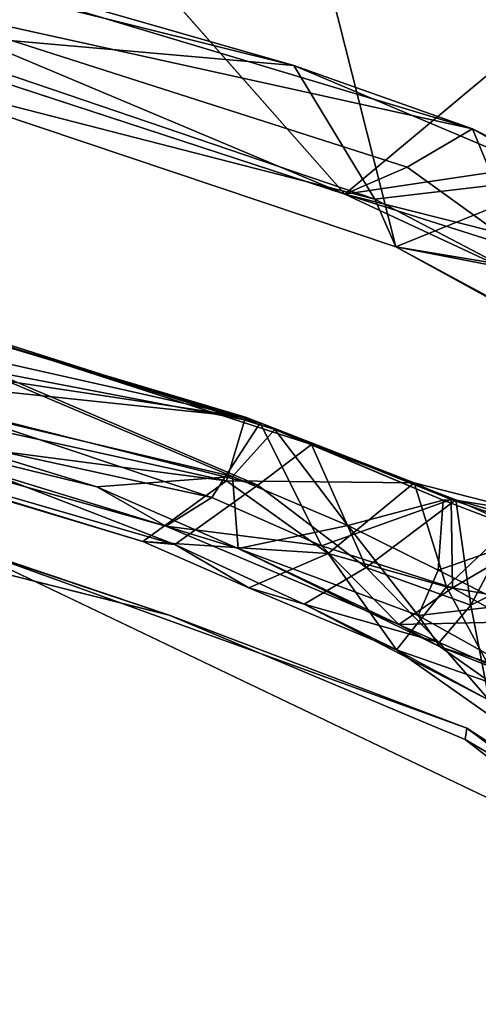
# Model space of a CAD drawing. Units: inches. Extents: x -161 to 136, y -228 to 98.
# Drawn here: x -39 to -38, y 1 to 4 of the extents above; entities that cross this region are included whole.
import ezdxf

# ---------------------------------------------------------------- set-up
doc = ezdxf.new("R2010")
doc.units = ezdxf.units.IN
doc.header["$MEASUREMENT"] = 0
doc.layers.add('SEAT-FRAME', color=5, linetype='Continuous')
doc.layers.add('SEAT-STEEL', color=5, linetype='Continuous')

# ---------------------------------------------------------------- blocks, each defined once
blk = doc.blocks.new('LMGS00_0T')
at = {"layer": 'SEAT-FRAME'}
for points, invisible_edges in [([(-5.0104, -6.7132, 16.9398), (-5.6984, -5.4976, 16.9119), (-4.2559, 7.382, 16.9358)], 10), ([(-4.2559, 7.382, 16.9358), (-5.6984, -5.4976, 16.9119), (-5.1006, 6.5679, 16.9108)], 3), ([(-3.6823, -7.705, 16.9213), (-5.0104, -6.7132, 16.9398), (-4.2559, 7.382, 16.9358)], 10), ([(-3.0228, 5.2695, 17.586), (-4.693, 7.0263, 17.8933), (-5.5109, 5.9716, 17.8931)], 9), ([(-5.1006, 6.5679, 16.9108), (-5.6984, -5.4976, 16.9119), (-6.0299, 4.6236, 16.9225)], 3), ([(-5.5109, 5.9716, 17.8931), (-5.8385, 5.192, 17.8969), (-3.0228, 5.2695, 17.586)], 14), ([(-3.0228, 5.2695, 17.586), (-5.8385, 5.192, 17.8969), (-4.8167, 2.8116, 17.615)], 15), ([(-4.8167, 2.8116, 17.615), (-2.8136, 2.6318, 17.3722), (-3.0228, 5.2695, 17.586)], 15), ([(-6.1337, 4.0214, 17.9106), (-4.8167, 2.8116, 17.615), (-5.8385, 5.192, 17.8969)], 3)]:
    blk.add_3dface(points, dxfattribs=dict(at, invisible_edges=invisible_edges))
for points in [[(-4.693, 7.0263, 17.8933), (-5.2035, 6.4946, 17.8535), (-5.5109, 5.9716, 17.8931)], [(-4.9636, 6.7876, 16.966), (-5.5414, 5.9755, 16.9701), (-5.2035, 6.4946, 17.8535)], [(-5.5414, 5.9755, 16.9701), (-4.9636, 6.7876, 16.966), (-5.1006, 6.5679, 16.9108)], [(-5.5414, 5.9755, 16.9701), (-5.1006, 6.5679, 16.9108), (-6.0299, 4.6236, 16.9225)], [(-5.5109, 5.9716, 17.8931), (-5.2035, 6.4946, 17.8535), (-5.5414, 5.9755, 16.9701)], [(-6.0299, 4.6236, 16.9225), (-5.8385, 5.192, 17.8969), (-5.5414, 5.9755, 16.9701)], [(-5.8385, 5.192, 17.8969), (-5.5109, 5.9716, 17.8931), (-5.5414, 5.9755, 16.9701)], [(-5.8385, 5.192, 17.8969), (-6.0299, 4.6236, 16.9225), (-6.1813, 4.1661, 17.834)], [(-5.8385, 5.192, 17.8969), (-6.1813, 4.1661, 17.834), (-6.1337, 4.0214, 17.9106)]]:
    blk.add_3dface(points, dxfattribs=at)
at = {"layer": 'SEAT-STEEL'}
for points in [[(-7.8665, 5.6702, 29.7855), (-6.2062, 8.3289, 29.2422), (-7.1905, 7.3425, 29.6818)], [(-6.2062, 8.3289, 29.2422), (-7.8665, 5.6702, 29.7855), (-7.0417, 7.146, 29.5286)], [(-7.7922, 6.3078, 29.8176), (-7.8665, 5.6702, 29.7855), (-7.1905, 7.3425, 29.6818)], [(-7.7918, 5.5401, 29.6611), (-7.0417, 7.146, 29.5286), (-7.8665, 5.6702, 29.7855)], [(-7.7918, 5.5401, 29.6611), (-7.1921, 6.7326, 29.3599), (-7.0417, 7.146, 29.5286)], [(-7.1569, 7.0657, 29.4806), (-6.9473, 5.6546, 26.341), (-7.5968, 6.4307, 29.6891)], [(-6.7395, 6.4812, 26.9985), (-6.9473, 5.6546, 26.341), (-7.1569, 7.0657, 29.4806)], [(-4.9706, 6.894, 18.7268), (-5.747, 5.7906, 18.349), (-5.6145, 6.0346, 16.1453)], [(-5.6528, 6.0616, 18.9458), (-5.747, 5.7906, 18.349), (-4.9706, 6.894, 18.7268)], [(-6.704, 6.4156, 27.057), (-6.8084, 5.7883, 26.3739), (-6.2783, 6.7721, 26.2332)], [(-6.8084, 5.7883, 26.3739), (-6.4799, 6.3857, 25.9081), (-6.2783, 6.7721, 26.2332)], [(-6.8084, 5.7883, 26.3739), (-7.1921, 6.7326, 29.3599), (-7.7918, 5.5401, 29.6611)], [(-6.8084, 5.7883, 26.3739), (-6.704, 6.4156, 27.057), (-7.1921, 6.7326, 29.3599)], [(-5.7552, 5.905, 16.5173), (-5.6688, 6.1233, 18.7874), (-5.1939, 6.7029, 16.6952)], [(-5.6844, 6.1221, 15.9301), (-5.7552, 5.905, 16.5173), (-5.1939, 6.7029, 16.6952)], [(-6.7537, 6.0689, 26.2895), (-6.9473, 5.6546, 26.341), (-6.7395, 6.4812, 26.9985)], [(-7.5968, 6.4307, 29.6891), (-6.9473, 5.6546, 26.341), (-8.1481, 4.595, 29.6641)], [(-7.1191, 5.9904, 26.1294), (-6.9216, 6.3887, 25.9083), (-6.9912, 6.2173, 25.9639)], [(-7.1191, 5.9904, 26.1294), (-6.7984, 6.123, 26.1297), (-6.9216, 6.3887, 25.9083)], [(-6.7524, 6.0802, 26.0813), (-6.4799, 6.3857, 25.9081), (-6.8084, 5.7883, 26.3739)], [(-6.9912, 6.2173, 25.9639), (-7.2857, 5.5205, 26.0757), (-7.1191, 5.9904, 26.1294)], [(-6.9912, 6.2173, 25.9639), (-6.9342, 5.7331, 26.1574), (-7.2857, 5.5205, 26.0757)], [(-6.7524, 6.0802, 26.0813), (-6.9342, 5.7331, 26.1574), (-6.9912, 6.2173, 25.9639)], [(-6.056, 6.1873, 18.954), (-5.9107, 5.9374, 18.559), (-6.1431, 5.9341, 18.4423)], [(-6.056, 6.1873, 18.954), (-6.1431, 5.9341, 18.4423), (-6.1116, 6.1315, 18.9595)], [(-5.8213, 6.0979, 18.9832), (-5.9107, 5.9374, 18.559), (-6.056, 6.1873, 18.954)], [(-6.1416, 5.9129, 16.4595), (-6.0476, 6.1579, 15.9818), (-6.1427, 5.9462, 16.2907)], [(-6.1427, 5.9462, 16.2907), (-6.0476, 6.1579, 15.9818), (-6.0956, 6.1077, 15.9476)], [(-5.9575, 5.8997, 16.3532), (-6.0476, 6.1579, 15.9818), (-6.1416, 5.9129, 16.4595)], [(-5.9507, 6.1597, 13.6203), (-5.8653, 5.9863, 15.9982), (-6.0956, 6.1077, 15.9476)], [(-5.8652, 6.0837, 15.8949), (-6.0476, 6.1579, 15.9818), (-5.9575, 5.8997, 16.3532)], [(-5.6145, 6.0346, 16.1453), (-5.8653, 5.9863, 15.9982), (-5.9507, 6.1597, 13.6203)], [(-7.1191, 5.9904, 26.1294), (-7.018, 5.8188, 26.1841), (-6.7984, 6.123, 26.1297)], [(-6.9473, 5.6546, 26.341), (-6.7984, 6.123, 26.1297), (-7.018, 5.8188, 26.1841)], [(-6.7537, 6.0689, 26.2895), (-6.7984, 6.123, 26.1297), (-6.9473, 5.6546, 26.341)], [(-6.1872, 5.8366, 18.4511), (-5.9129, 5.9219, 18.7059), (-6.1116, 6.1315, 18.9595)], [(-6.1116, 6.1315, 18.9595), (-6.1431, 5.9341, 18.4423), (-6.1872, 5.8366, 18.4511)], [(-5.9129, 5.9219, 18.7059), (-5.8932, 6.0341, 19.1219), (-6.1116, 6.1315, 18.9595)], [(-5.8374, 5.8477, 16.4751), (-5.6844, 6.1221, 15.9301), (-5.8652, 6.0837, 15.8949)], [(-5.7552, 5.905, 16.5173), (-5.6844, 6.1221, 15.9301), (-5.8374, 5.8477, 16.4751)], [(-5.8213, 6.0979, 18.9832), (-5.6688, 6.1233, 18.7874), (-5.8142, 5.797, 18.223)], [(-5.6688, 6.1233, 18.7874), (-5.7552, 5.905, 16.5173), (-5.8142, 5.797, 18.223)], [(-5.8653, 5.9863, 15.9982), (-6.1427, 5.9462, 16.2907), (-6.0956, 6.1077, 15.9476)], [(-5.9107, 5.9374, 18.559), (-5.8213, 6.0979, 18.9832), (-5.8142, 5.797, 18.223)], [(-6.8084, 5.7883, 26.3739), (-6.9342, 5.7331, 26.1574), (-6.7524, 6.0802, 26.0813)], [(-5.8652, 6.0837, 15.8949), (-5.9575, 5.8997, 16.3532), (-5.8374, 5.8477, 16.4751)], [(-5.747, 5.7906, 18.349), (-5.6528, 6.0616, 18.9458), (-5.9129, 5.9219, 18.7059)], [(-5.6528, 6.0616, 18.9458), (-5.8932, 6.0341, 19.1219), (-5.9129, 5.9219, 18.7059)], [(-5.747, 5.7906, 18.349), (-5.8677, 5.547, 16.7317), (-5.6145, 6.0346, 16.1453)], [(-5.6145, 6.0346, 16.1453), (-5.8677, 5.547, 16.7317), (-5.7666, 5.9027, 16.2403)], [(-5.7666, 5.9027, 16.2403), (-5.8653, 5.9863, 15.9982), (-5.6145, 6.0346, 16.1453)], [(-7.1191, 5.9904, 26.1294), (-7.8045, 3.7099, 26.195), (-7.4659, 4.4227, 26.2271)], [(-7.1191, 5.9904, 26.1294), (-7.2857, 5.5205, 26.0757), (-7.8045, 3.7099, 26.195)], [(-7.018, 5.8188, 26.1841), (-7.1191, 5.9904, 26.1294), (-7.4659, 4.4227, 26.2271)], [(-5.9638, 5.7107, 16.4735), (-6.1427, 5.9462, 16.2907), (-5.8653, 5.9863, 15.9982)], [(-5.9638, 5.7107, 16.4735), (-5.8653, 5.9863, 15.9982), (-5.7666, 5.9027, 16.2403)], [(-6.2884, 5.5667, 16.6403), (-6.1427, 5.9462, 16.2907), (-5.9638, 5.7107, 16.4735)], [(-6.2884, 5.5667, 16.6403), (-6.1416, 5.9129, 16.4595), (-6.1427, 5.9462, 16.2907)], [(-6.0212, 5.5929, 18.1991), (-6.1431, 5.9341, 18.4423), (-5.9107, 5.9374, 18.559)], [(-5.9107, 5.9374, 18.559), (-5.8142, 5.797, 18.223), (-6.0212, 5.5929, 18.1991)], [(-6.1431, 5.9341, 18.4423), (-6.0212, 5.5929, 18.1991), (-6.3448, 5.432, 18.1275)], [(-6.3448, 5.432, 18.1275), (-6.1872, 5.8366, 18.4511), (-6.1431, 5.9341, 18.4423)], [(-6.1416, 5.9129, 16.4595), (-6.3271, 5.4698, 16.7515), (-6.0744, 5.6623, 16.6109)], [(-6.3271, 5.4698, 16.7515), (-6.1416, 5.9129, 16.4595), (-6.2884, 5.5667, 16.6403)], [(-6.0009, 5.6108, 18.2994), (-5.9129, 5.9219, 18.7059), (-6.1872, 5.8366, 18.4511)], [(-6.0744, 5.6623, 16.6109), (-5.9575, 5.8997, 16.3532), (-6.1416, 5.9129, 16.4595)], [(-6.0009, 5.6108, 18.2994), (-5.747, 5.7906, 18.349), (-5.9129, 5.9219, 18.7059)], [(-5.9575, 5.8997, 16.3532), (-6.0744, 5.6623, 16.6109), (-5.8374, 5.8477, 16.4751)], [(-5.7552, 5.905, 16.5173), (-6.0138, 5.374, 16.8367), (-5.8142, 5.797, 18.223)], [(-5.8374, 5.8477, 16.4751), (-6.0138, 5.374, 16.8367), (-5.7552, 5.905, 16.5173)], [(-5.7666, 5.9027, 16.2403), (-5.8677, 5.547, 16.7317), (-5.9638, 5.7107, 16.4735)], [(-6.1872, 5.8366, 18.4511), (-6.3596, 5.3931, 18.1951), (-6.192, 5.3432, 18.189)], [(-6.3596, 5.3931, 18.1951), (-6.1872, 5.8366, 18.4511), (-6.3448, 5.432, 18.1275)], [(-6.1872, 5.8366, 18.4511), (-6.192, 5.3432, 18.189), (-6.0009, 5.6108, 18.2994)], [(-5.8374, 5.8477, 16.4751), (-6.0744, 5.6623, 16.6109), (-6.0138, 5.374, 16.8367)], [(-7.4659, 4.4227, 26.2271), (-6.9473, 5.6546, 26.341), (-7.018, 5.8188, 26.1841)], [(-7.2824, 4.377, 26.4026), (-6.8084, 5.7883, 26.3739), (-7.7918, 5.5401, 29.6611)], [(-6.8084, 5.7883, 26.3739), (-7.2824, 4.377, 26.4026), (-6.9342, 5.7331, 26.1574)], [(-5.8142, 5.797, 18.223), (-6.073, 5.1836, 17.8996), (-6.0212, 5.5929, 18.1991)], [(-6.0138, 5.374, 16.8367), (-6.073, 5.1836, 17.8996), (-5.8142, 5.797, 18.223)], [(-5.9109, 5.4017, 18.0206), (-5.747, 5.7906, 18.349), (-6.0009, 5.6108, 18.2994)], [(-5.9109, 5.4017, 18.0206), (-5.8677, 5.547, 16.7317), (-5.747, 5.7906, 18.349)], [(-6.9342, 5.7331, 26.1574), (-7.3835, 4.4124, 26.1858), (-7.2857, 5.5205, 26.0757)], [(-7.2824, 4.377, 26.4026), (-7.3835, 4.4124, 26.1858), (-6.9342, 5.7331, 26.1574)], [(-5.9638, 5.7107, 16.4735), (-6.1809, 5.425, 16.6694), (-6.2884, 5.5667, 16.6403)], [(-7.3517, 4.4169, 26.4118), (-6.9473, 5.6546, 26.341), (-7.4659, 4.4227, 26.2271)], [(-6.3271, 5.4698, 16.7515), (-6.204, 5.3587, 16.7467), (-6.0744, 5.6623, 16.6109)], [(-6.0138, 5.374, 16.8367), (-6.0744, 5.6623, 16.6109), (-6.204, 5.3587, 16.7467)], [(-6.0009, 5.6108, 18.2994), (-6.192, 5.3432, 18.189), (-6.0324, 5.1226, 18.0204)], [(-5.9109, 5.4017, 18.0206), (-6.0009, 5.6108, 18.2994), (-6.0324, 5.1226, 18.0204)], [(-6.0212, 5.5929, 18.1991), (-6.1484, 5.3043, 18.0917), (-6.3448, 5.432, 18.1275)], [(-6.073, 5.1836, 17.8996), (-6.1484, 5.3043, 18.0917), (-6.0212, 5.5929, 18.1991)], [(-6.2884, 5.5667, 16.6403), (-6.1809, 5.425, 16.6694), (-6.8137, 3.9434, 16.6934)], [(-6.2884, 5.5667, 16.6403), (-6.8137, 3.9434, 16.6934), (-6.3271, 5.4698, 16.7515)], [(-7.2824, 4.377, 26.4026), (-7.7918, 5.5401, 29.6611), (-8.2745, 3.6421, 29.7046)], [(-6.0249, 5.2073, 16.8165), (-5.8677, 5.547, 16.7317), (-5.9109, 5.4017, 18.0206)], [(-7.3835, 4.4124, 26.1858), (-7.9091, 3.0208, 26.1258), (-7.2857, 5.5205, 26.0757)], [(-7.2857, 5.5205, 26.0757), (-7.9091, 3.0208, 26.1258), (-7.8045, 3.7099, 26.195)], [(-6.3271, 5.4698, 16.7515), (-6.8137, 3.9434, 16.6934), (-6.7969, 3.9581, 16.767)], [(-6.3271, 5.4698, 16.7515), (-6.7969, 3.9581, 16.767), (-6.204, 5.3587, 16.7467)], [(-6.1809, 5.425, 16.6694), (-6.633, 3.6337, 16.7203), (-6.8137, 3.9434, 16.6934)], [(-6.8058, 3.8939, 18.1503), (-6.3448, 5.432, 18.1275), (-6.6641, 3.7663, 18.0988)], [(-6.3596, 5.3931, 18.1951), (-6.3448, 5.432, 18.1275), (-6.8058, 3.8939, 18.1503)], [(-6.3448, 5.432, 18.1275), (-6.1484, 5.3043, 18.0917), (-6.6641, 3.7663, 18.0988)], [(-6.1809, 5.425, 16.6694), (-6.0249, 5.2073, 16.8165), (-6.633, 3.6337, 16.7203)], [(-6.3596, 5.3931, 18.1951), (-7.0588, 2.2839, 18.1503), (-6.8733, 1.9957, 18.1698)], [(-6.3596, 5.3931, 18.1951), (-6.8058, 3.8939, 18.1503), (-7.0588, 2.2839, 18.1503)], [(-6.8733, 1.9957, 18.1698), (-6.5232, 3.8409, 18.135), (-6.3596, 5.3931, 18.1951)], [(-6.5232, 3.8409, 18.135), (-6.192, 5.3432, 18.189), (-6.3596, 5.3931, 18.1951)], [(-6.0249, 5.2073, 16.8165), (-5.9109, 5.4017, 18.0206), (-6.0324, 5.1226, 18.0204)], [(-6.0138, 5.374, 16.8367), (-6.204, 5.3587, 16.7467), (-6.1767, 5.0012, 16.8444)], [(-6.073, 5.1836, 17.8996), (-6.0138, 5.374, 16.8367), (-6.1767, 5.0012, 16.8444)], [(-6.7969, 3.9581, 16.767), (-6.671, 3.3873, 16.7995), (-6.204, 5.3587, 16.7467)], [(-6.671, 3.3873, 16.7995), (-6.1767, 5.0012, 16.8444), (-6.204, 5.3587, 16.7467)], [(-6.5232, 3.8409, 18.135), (-6.3658, 4.0138, 17.9712), (-6.192, 5.3432, 18.189)], [(-6.3658, 4.0138, 17.9712), (-6.0324, 5.1226, 18.0204), (-6.192, 5.3432, 18.189)], [(-6.1484, 5.3043, 18.0917), (-6.4281, 4.0235, 17.9123), (-6.6641, 3.7663, 18.0988)], [(-6.1484, 5.3043, 18.0917), (-6.073, 5.1836, 17.8996), (-6.4281, 4.0235, 17.9123)], [(-6.633, 3.6337, 16.7203), (-6.0249, 5.2073, 16.8165), (-6.3688, 4.0204, 16.8996)], [(-6.0249, 5.2073, 16.8165), (-6.0324, 5.1226, 18.0204), (-6.3688, 4.0204, 16.8996)], [(-6.073, 5.1836, 17.8996), (-6.5438, 3.5044, 16.9379), (-6.4281, 4.0235, 17.9123)], [(-6.1767, 5.0012, 16.8444), (-6.5438, 3.5044, 16.9379), (-6.073, 5.1836, 17.8996)], [(-6.671, 3.3873, 16.7995), (-6.5438, 3.5044, 16.9379), (-6.1767, 5.0012, 16.8444)]]:
    blk.add_3dface(points, dxfattribs=at)
for points, invisible_edges in [([(-5.8677, 5.547, 16.7317), (-6.1809, 5.425, 16.6694), (-5.9638, 5.7107, 16.4735)], 1), ([(-6.9473, 5.6546, 26.341), (-7.3517, 4.4169, 26.4118), (-8.1481, 4.595, 29.6641)], 2), ([(-6.0249, 5.2073, 16.8165), (-6.1809, 5.425, 16.6694), (-5.8677, 5.547, 16.7317)], 2), ([(-6.0324, 5.1226, 18.0204), (-6.3658, 4.0138, 17.9712), (-6.3688, 4.0204, 16.8996)], 2)]:
    blk.add_3dface(points, dxfattribs=dict(at, invisible_edges=invisible_edges))

msp = doc.modelspace()

# ---------------------------------------------------------------- block references
at = {"rotation": 270}
msp.add_blockref('LMGS00_0T', (-43.5828, -3.512), dxfattribs=at)

doc.saveas('drawing.dxf')
